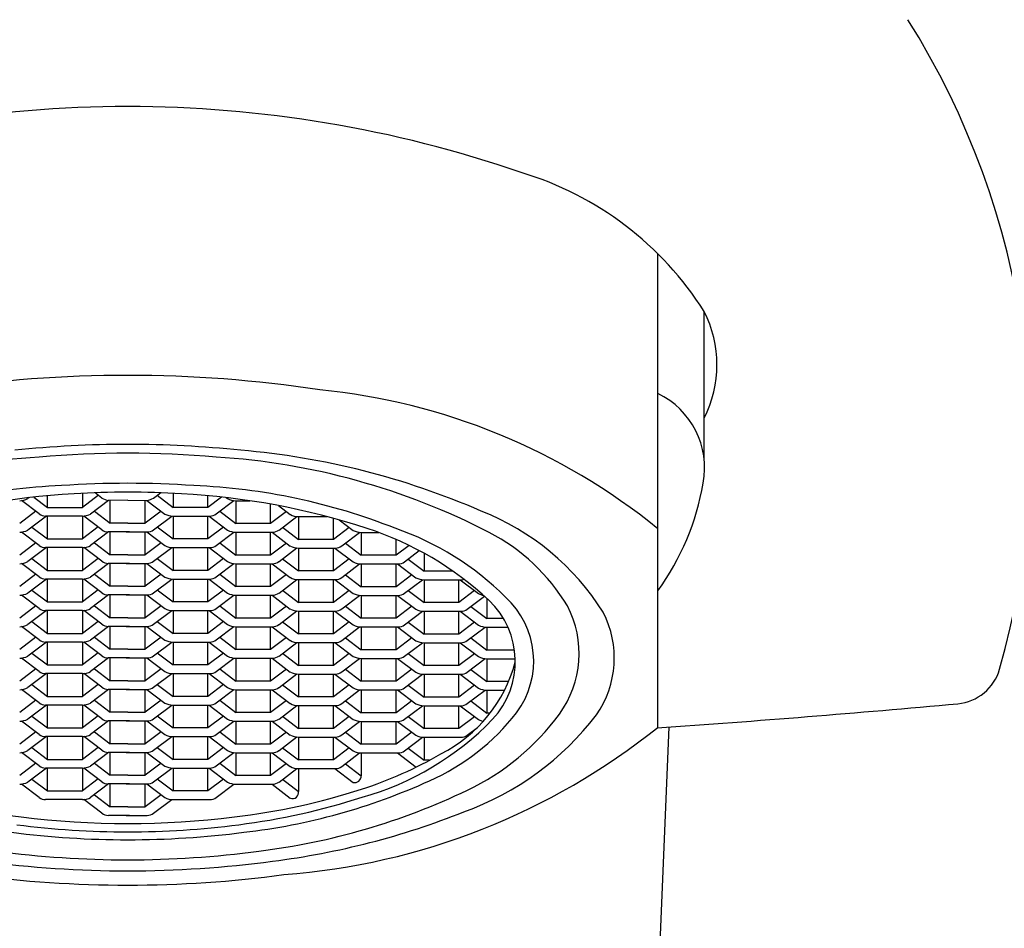
# Model space of a CAD drawing. Extents: x 4129.6 to 4148.4, y 204.7 to 230.9.
# Drawn here: x 4134 to 4134.8, y 213.3 to 214.1 of the extents above; entities that cross this region are included whole.
import ezdxf

# ---------------------------------------------------------------- set-up
doc = ezdxf.new("R2010")
doc.units = 0
doc.header["$LTSCALE"] = 0.64311
doc.layers.get('0').update_dxf_attribs({"color": 255, "linetype": 'CONTINUOUS'})

msp = doc.modelspace()

# ---------------------------------------------------------------- linework, layer by layer
for p, q in [((4134.47736, 213.48386), (4134.47734, 213.87011)), ((4134.5152, 213.70199), (4134.5152, 213.82298)), ((4133.97311, 213.6579), (4133.95874, 213.6688)), ((4133.96504, 213.67125), (4133.96387, 213.67036)), ((4133.96879, 213.67167), (4133.97992, 213.66323)), ((4133.97992, 213.66323), (4133.97992, 213.67279)), ((4134.00833, 213.67462), (4134.00833, 213.66323)), ((4134.02131, 213.67308), (4134.00833, 213.66323)), ((4134.02961, 213.6689), (4134.01502, 213.65782)), ((4134.02425, 213.67085), (4134.01861, 213.67513)), ((4134.04527, 213.6691), (4134.02961, 213.6689)), ((4134.03106, 213.65029), (4134.03106, 213.66892)), ((4134.04527, 213.6691), (4134.06092, 213.6689)), ((4134.05947, 213.65029), (4134.05947, 213.66892)), ((4134.06092, 213.6689), (4134.07551, 213.65782)), ((4134.06628, 213.67085), (4134.07192, 213.67513)), ((4134.06922, 213.67308), (4134.0822, 213.66323)), ((4134.0822, 213.67462), (4134.0822, 213.66323)), ((4134.11062, 213.66323), (4134.11062, 213.67279)), ((4134.12174, 213.67167), (4134.11062, 213.66323)), ((4134.11742, 213.6579), (4134.13179, 213.6688)), ((4134.12549, 213.67125), (4134.12666, 213.67036)), ((4134.13335, 213.6687), (4134.14471, 213.6687)), ((4134.13335, 213.6687), (4134.13335, 213.65009)), ((4133.97029, 213.66004), (4133.95719, 213.65009)), ((4133.97992, 213.66323), (4134.00833, 213.66323)), ((4134.01808, 213.66014), (4134.03106, 213.65029)), ((4134.07245, 213.66014), (4134.05947, 213.65029)), ((4134.11062, 213.66323), (4134.0822, 213.66323)), ((4134.12024, 213.66004), (4134.13335, 213.65009)), ((4134.16176, 213.65009), (4134.16176, 213.66589)), ((4134.16821, 213.6647), (4134.1778, 213.65742)), ((4133.97899, 213.65615), (4133.96387, 213.64467)), ((4134.00833, 213.65615), (4133.97832, 213.65615)), ((4133.97992, 213.63754), (4133.97992, 213.65615)), ((4134.00833, 213.65615), (4134.00833, 213.63754)), ((4134.02425, 213.64496), (4134.00942, 213.6562)), ((4134.06628, 213.64496), (4134.08111, 213.6562)), ((4134.0822, 213.65615), (4134.11221, 213.65615)), ((4134.0822, 213.65615), (4134.0822, 213.63754)), ((4134.11062, 213.63754), (4134.11062, 213.65615)), ((4134.11154, 213.65615), (4134.12666, 213.64467)), ((4134.17461, 213.65984), (4134.16176, 213.65009)), ((4134.16857, 213.64476), (4134.18316, 213.65583)), ((4134.18449, 213.65576), (4134.20762, 213.65576)), ((4134.18449, 213.65576), (4134.18449, 213.63714)), ((4134.2129, 213.63714), (4134.2129, 213.65434)), ((4134.21771, 213.653), (4134.22894, 213.64448)), ((4133.9672, 213.6472), (4133.97992, 213.63754)), ((4134.02117, 213.64729), (4134.00833, 213.63754)), ((4134.04527, 213.65029), (4134.03106, 213.65029)), ((4134.04527, 213.65029), (4134.05947, 213.65029)), ((4134.06936, 213.64729), (4134.0822, 213.63754)), ((4134.12333, 213.6472), (4134.11062, 213.63754)), ((4134.16176, 213.65009), (4134.13335, 213.65009)), ((4134.17151, 213.647), (4134.18449, 213.63714)), ((4134.22575, 213.6469), (4134.2129, 213.63714)), ((4133.97311, 213.63221), (4133.95874, 213.64311)), ((4133.97992, 213.63754), (4134.00833, 213.63754)), ((4134.02961, 213.64321), (4134.01502, 213.63213)), ((4134.04659, 213.64321), (4134.02946, 213.64321)), ((4134.03106, 213.6246), (4134.03106, 213.64321)), ((4134.04394, 213.64321), (4134.06107, 213.64321)), ((4134.05947, 213.6246), (4134.05947, 213.64321)), ((4134.06092, 213.64321), (4134.07551, 213.63213)), ((4134.11062, 213.63754), (4134.0822, 213.63754)), ((4134.11742, 213.63221), (4134.13179, 213.64311)), ((4134.13335, 213.64301), (4134.16335, 213.64301)), ((4134.13335, 213.64301), (4134.13335, 213.6244)), ((4134.16176, 213.6244), (4134.16176, 213.64301)), ((4134.16294, 213.64301), (4134.1778, 213.63173)), ((4134.2129, 213.63714), (4134.18449, 213.63714)), ((4134.21971, 213.63182), (4134.23431, 213.64288)), ((4134.23563, 213.64281), (4134.24987, 213.64281)), ((4134.23563, 213.64281), (4134.23563, 213.6242)), ((4134.26405, 213.6242), (4134.26405, 213.63712)), ((4133.97029, 213.63435), (4133.95719, 213.6244)), ((4133.97899, 213.63046), (4133.96387, 213.61898)), ((4134.00833, 213.63046), (4133.97832, 213.63046)), ((4133.97992, 213.61185), (4133.97992, 213.63046)), ((4134.00833, 213.63046), (4134.00833, 213.61185)), ((4134.02425, 213.61927), (4134.00942, 213.63051)), ((4134.01808, 213.63445), (4134.03106, 213.6246)), ((4134.07245, 213.63445), (4134.05947, 213.6246)), ((4134.06628, 213.61927), (4134.08111, 213.63051)), ((4134.0822, 213.63046), (4134.11221, 213.63046)), ((4134.0822, 213.63046), (4134.0822, 213.61185)), ((4134.11062, 213.61185), (4134.11062, 213.63046)), ((4134.11154, 213.63046), (4134.12666, 213.61898)), ((4134.12024, 213.63435), (4134.13335, 213.6244)), ((4134.17461, 213.63415), (4134.16176, 213.6244)), ((4134.16857, 213.61907), (4134.18316, 213.63014)), ((4134.18449, 213.63007), (4134.2145, 213.63007)), ((4134.18449, 213.63007), (4134.18449, 213.61145)), ((4134.2129, 213.61145), (4134.2129, 213.63007)), ((4134.21409, 213.63007), (4134.22894, 213.61879)), ((4134.22266, 213.63405), (4134.23563, 213.6242)), ((4134.27463, 213.63224), (4134.26405, 213.6242)), ((4134.27085, 213.61887), (4134.28291, 213.62801)), ((4133.9672, 213.62151), (4133.97992, 213.61185)), ((4134.02117, 213.6216), (4134.00833, 213.61185)), ((4134.04527, 213.6246), (4134.03106, 213.6246)), ((4134.04527, 213.6246), (4134.05947, 213.6246)), ((4134.06936, 213.6216), (4134.0822, 213.61185)), ((4134.12333, 213.62151), (4134.11062, 213.61185)), ((4134.16176, 213.6244), (4134.13335, 213.6244)), ((4134.17151, 213.62131), (4134.18449, 213.61145)), ((4134.22575, 213.62121), (4134.2129, 213.61145)), ((4134.26405, 213.6242), (4134.23563, 213.6242)), ((4134.2738, 213.62111), (4134.28678, 213.61126)), ((4134.28678, 213.62591), (4134.28678, 213.61126)), ((4133.97311, 213.60652), (4133.95874, 213.61742)), ((4134.02961, 213.61752), (4134.01502, 213.60644)), ((4134.04659, 213.61752), (4134.02946, 213.61752)), ((4134.03106, 213.59891), (4134.03106, 213.61752)), ((4134.04394, 213.61752), (4134.06107, 213.61752)), ((4134.05947, 213.59891), (4134.05947, 213.61752)), ((4134.06092, 213.61752), (4134.07551, 213.60644)), ((4134.11742, 213.60652), (4134.13179, 213.61742)), ((4134.13335, 213.61732), (4134.16335, 213.61732)), ((4134.13335, 213.61732), (4134.13335, 213.59871)), ((4134.16176, 213.59871), (4134.16176, 213.61732)), ((4134.16294, 213.61732), (4134.1778, 213.60604)), ((4134.21971, 213.60613), (4134.23431, 213.61719)), ((4134.23563, 213.61712), (4134.26564, 213.61712)), ((4134.23563, 213.61712), (4134.23563, 213.59851)), ((4134.26405, 213.59851), (4134.26405, 213.61712)), ((4134.26523, 213.61712), (4134.28009, 213.60584)), ((4133.97029, 213.60866), (4133.95719, 213.59871)), ((4133.97899, 213.60477), (4133.96387, 213.59329)), ((4134.00833, 213.60477), (4133.97832, 213.60477)), ((4133.97992, 213.61185), (4134.00833, 213.61185)), ((4133.97992, 213.58616), (4133.97992, 213.60477)), ((4134.00833, 213.60477), (4134.00833, 213.58616)), ((4134.02425, 213.59358), (4134.00942, 213.60482)), ((4134.01808, 213.60876), (4134.03106, 213.59891)), ((4134.07245, 213.60876), (4134.05947, 213.59891)), ((4134.06628, 213.59358), (4134.08111, 213.60482)), ((4134.11062, 213.61185), (4134.0822, 213.61185)), ((4134.0822, 213.60477), (4134.11221, 213.60477)), ((4134.0822, 213.60477), (4134.0822, 213.58616)), ((4134.11062, 213.58616), (4134.11062, 213.60477)), ((4134.11154, 213.60477), (4134.12666, 213.59329)), ((4134.12024, 213.60866), (4134.13335, 213.59871)), ((4134.17461, 213.60846), (4134.16176, 213.59871)), ((4134.16857, 213.59338), (4134.18316, 213.60445)), ((4134.2129, 213.61145), (4134.18449, 213.61145)), ((4134.18449, 213.60438), (4134.2145, 213.60438)), ((4134.18449, 213.60438), (4134.18449, 213.58576)), ((4134.2129, 213.58576), (4134.2129, 213.60438)), ((4134.21409, 213.60438), (4134.22894, 213.5931)), ((4134.22266, 213.60836), (4134.23563, 213.59851)), ((4134.27689, 213.60827), (4134.26405, 213.59851)), ((4134.27085, 213.59318), (4134.28545, 213.60425)), ((4134.31027, 213.61126), (4134.28678, 213.61126)), ((4134.28678, 213.60418), (4134.31678, 213.60418)), ((4134.28678, 213.60418), (4134.28678, 213.58557)), ((4134.31519, 213.58557), (4134.31519, 213.60418)), ((4134.31637, 213.60418), (4134.33123, 213.5929)), ((4133.9672, 213.59582), (4133.97992, 213.58616)), ((4134.02117, 213.59591), (4134.00833, 213.58616)), ((4134.04527, 213.59891), (4134.03106, 213.59891)), ((4134.04527, 213.59891), (4134.05947, 213.59891)), ((4134.06936, 213.59591), (4134.0822, 213.58616)), ((4134.12333, 213.59582), (4134.11062, 213.58616)), ((4134.16176, 213.59871), (4134.13335, 213.59871)), ((4134.26405, 213.59851), (4134.23563, 213.59851)), ((4133.97311, 213.58083), (4133.95874, 213.59172)), ((4134.02961, 213.59183), (4134.01502, 213.58075)), ((4134.04659, 213.59183), (4134.02946, 213.59183)), ((4134.03106, 213.57322), (4134.03106, 213.59183)), ((4134.04394, 213.59183), (4134.06107, 213.59183)), ((4134.05947, 213.57322), (4134.05947, 213.59183)), ((4134.06092, 213.59183), (4134.07551, 213.58075)), ((4134.11742, 213.58083), (4134.13179, 213.59172)), ((4134.13335, 213.59163), (4134.16335, 213.59163)), ((4134.13335, 213.59163), (4134.13335, 213.57302)), ((4134.16176, 213.57302), (4134.16176, 213.59163)), ((4134.16294, 213.59163), (4134.1778, 213.58035)), ((4134.17151, 213.59562), (4134.18449, 213.58576)), ((4134.22575, 213.59552), (4134.2129, 213.58576)), ((4134.21971, 213.58044), (4134.23431, 213.5915)), ((4134.23563, 213.59143), (4134.26564, 213.59143)), ((4134.23563, 213.59143), (4134.23563, 213.57282)), ((4134.26405, 213.57282), (4134.26405, 213.59143)), ((4134.26523, 213.59143), (4134.28009, 213.58015)), ((4134.2738, 213.59542), (4134.28678, 213.58557)), ((4134.32804, 213.59532), (4134.31519, 213.58557)), ((4134.322, 213.58024), (4134.33597, 213.59083)), ((4134.33792, 213.58906), (4134.33792, 213.57262)), ((4133.97029, 213.58297), (4133.95719, 213.57302)), ((4133.97992, 213.58616), (4134.00833, 213.58616)), ((4134.01808, 213.58307), (4134.03106, 213.57322)), ((4134.07245, 213.58307), (4134.05947, 213.57322)), ((4134.11062, 213.58616), (4134.0822, 213.58616)), ((4134.12024, 213.58297), (4134.13335, 213.57302)), ((4134.17461, 213.58277), (4134.16176, 213.57302)), ((4134.2129, 213.58576), (4134.18449, 213.58576)), ((4134.22266, 213.58267), (4134.23563, 213.57282)), ((4134.27689, 213.58258), (4134.26405, 213.57282)), ((4134.31519, 213.58557), (4134.28678, 213.58557)), ((4134.32494, 213.58247), (4134.33792, 213.57262)), ((4133.97899, 213.57908), (4133.96387, 213.5676)), ((4134.00833, 213.57908), (4133.97832, 213.57908)), ((4133.97992, 213.56047), (4133.97992, 213.57908)), ((4134.00833, 213.57908), (4134.00833, 213.56047)), ((4134.02425, 213.56789), (4134.00942, 213.57913)), ((4134.04527, 213.57322), (4134.03106, 213.57322)), ((4134.04527, 213.57322), (4134.05947, 213.57322)), ((4134.06628, 213.56789), (4134.08111, 213.57913)), ((4134.0822, 213.57908), (4134.11221, 213.57908)), ((4134.0822, 213.57908), (4134.0822, 213.56047)), ((4134.11062, 213.56047), (4134.11062, 213.57908)), ((4134.11154, 213.57908), (4134.12666, 213.5676)), ((4134.16176, 213.57302), (4134.13335, 213.57302)), ((4134.16857, 213.56769), (4134.18316, 213.57876)), ((4134.18449, 213.57869), (4134.2145, 213.57869)), ((4134.18449, 213.57869), (4134.18449, 213.56007)), ((4134.2129, 213.56007), (4134.2129, 213.57869)), ((4134.21409, 213.57869), (4134.22894, 213.56741)), ((4134.26405, 213.57282), (4134.23563, 213.57282)), ((4134.27085, 213.56749), (4134.28545, 213.57856)), ((4134.28678, 213.57849), (4134.31678, 213.57849)), ((4134.28678, 213.57849), (4134.28678, 213.55988)), ((4134.31519, 213.55988), (4134.31519, 213.57849)), ((4134.31637, 213.57849), (4134.33123, 213.56721)), ((4134.35151, 213.57262), (4134.33792, 213.57262)), ((4133.97311, 213.55514), (4133.95874, 213.56603)), ((4133.9672, 213.57013), (4133.97992, 213.56047)), ((4134.02117, 213.57022), (4134.00833, 213.56047)), ((4134.02961, 213.56614), (4134.01502, 213.55506)), ((4134.04659, 213.56614), (4134.02946, 213.56614)), ((4134.03106, 213.54753), (4134.03106, 213.56614)), ((4134.04394, 213.56614), (4134.06107, 213.56614)), ((4134.05947, 213.54753), (4134.05947, 213.56614)), ((4134.06092, 213.56614), (4134.07551, 213.55506)), ((4134.06936, 213.57022), (4134.0822, 213.56047)), ((4134.12333, 213.57013), (4134.11062, 213.56047)), ((4134.11742, 213.55514), (4134.13179, 213.56603)), ((4134.13335, 213.56594), (4134.16335, 213.56594)), ((4134.13335, 213.56594), (4134.13335, 213.54733)), ((4134.16176, 213.54733), (4134.16176, 213.56594)), ((4134.16294, 213.56594), (4134.1778, 213.55466)), ((4134.17151, 213.56993), (4134.18449, 213.56007)), ((4134.22575, 213.56983), (4134.2129, 213.56007)), ((4134.21971, 213.55475), (4134.23431, 213.56581)), ((4134.23563, 213.56574), (4134.26564, 213.56574)), ((4134.23563, 213.56574), (4134.23563, 213.54713)), ((4134.26405, 213.54713), (4134.26405, 213.56574)), ((4134.26523, 213.56574), (4134.28009, 213.55446)), ((4134.27393, 213.56963), (4134.28678, 213.55988)), ((4134.32804, 213.56963), (4134.31519, 213.55988)), ((4134.322, 213.55455), (4134.33659, 213.56561)), ((4134.33792, 213.56554), (4134.35519, 213.56554)), ((4134.33792, 213.56554), (4134.33792, 213.54693)), ((4133.97029, 213.55728), (4133.95719, 213.54733)), ((4133.97992, 213.56047), (4134.00833, 213.56047)), ((4134.01808, 213.55738), (4134.03106, 213.54753)), ((4134.07245, 213.55738), (4134.05947, 213.54753)), ((4134.11062, 213.56047), (4134.0822, 213.56047)), ((4134.12024, 213.55728), (4134.13335, 213.54733)), ((4134.17461, 213.55708), (4134.16176, 213.54733)), ((4134.2129, 213.56007), (4134.18449, 213.56007)), ((4134.22266, 213.55698), (4134.23563, 213.54713)), ((4134.27689, 213.55689), (4134.26405, 213.54713)), ((4134.31519, 213.55988), (4134.28678, 213.55988)), ((4134.32494, 213.55678), (4134.33792, 213.54693)), ((4133.97899, 213.55339), (4133.96387, 213.54191)), ((4134.00833, 213.55339), (4133.97832, 213.55339)), ((4133.97992, 213.53478), (4133.97992, 213.55339)), ((4134.00833, 213.55339), (4134.00833, 213.53478)), ((4134.02425, 213.5422), (4134.00942, 213.55344)), ((4134.06628, 213.5422), (4134.08111, 213.55344)), ((4134.0822, 213.55339), (4134.11221, 213.55339)), ((4134.0822, 213.55339), (4134.0822, 213.53478)), ((4134.11062, 213.53478), (4134.11062, 213.55339)), ((4134.11154, 213.55339), (4134.12666, 213.54191)), ((4134.16857, 213.542), (4134.18316, 213.55307)), ((4134.18449, 213.553), (4134.2145, 213.553)), ((4134.18449, 213.553), (4134.18449, 213.53438)), ((4134.2129, 213.53438), (4134.2129, 213.553)), ((4134.21409, 213.553), (4134.22894, 213.54172)), ((4134.27085, 213.5418), (4134.28545, 213.55287)), ((4134.28678, 213.5528), (4134.31678, 213.5528)), ((4134.28678, 213.5528), (4134.28678, 213.53419)), ((4134.31519, 213.53419), (4134.31519, 213.5528)), ((4134.31637, 213.5528), (4134.33123, 213.54152)), ((4133.97311, 213.52945), (4133.95874, 213.54034)), ((4133.9672, 213.54444), (4133.97992, 213.53478)), ((4134.02117, 213.54453), (4134.00833, 213.53478)), ((4134.02961, 213.54045), (4134.01502, 213.52937)), ((4134.04659, 213.54045), (4134.02946, 213.54045)), ((4134.04527, 213.54753), (4134.03106, 213.54753)), ((4134.03106, 213.52184), (4134.03106, 213.54045)), ((4134.04394, 213.54045), (4134.06107, 213.54045)), ((4134.04527, 213.54753), (4134.05947, 213.54753)), ((4134.05947, 213.52184), (4134.05947, 213.54045)), ((4134.06092, 213.54045), (4134.07551, 213.52937)), ((4134.06936, 213.54453), (4134.0822, 213.53478)), ((4134.12333, 213.54444), (4134.11062, 213.53478)), ((4134.11742, 213.52945), (4134.13179, 213.54034)), ((4134.16176, 213.54733), (4134.13335, 213.54733)), ((4134.13335, 213.54025), (4134.16335, 213.54025)), ((4134.13335, 213.54025), (4134.13335, 213.52164)), ((4134.16176, 213.52164), (4134.16176, 213.54025)), ((4134.16294, 213.54025), (4134.1778, 213.52897)), ((4134.17151, 213.54424), (4134.18449, 213.53438)), ((4134.22575, 213.54414), (4134.2129, 213.53438)), ((4134.21971, 213.52906), (4134.23431, 213.54012)), ((4134.26405, 213.54713), (4134.23563, 213.54713)), ((4134.23563, 213.54005), (4134.26564, 213.54005)), ((4134.23563, 213.54005), (4134.23563, 213.52144)), ((4134.26405, 213.52144), (4134.26405, 213.54005)), ((4134.26523, 213.54005), (4134.28009, 213.52877)), ((4134.2738, 213.54404), (4134.28678, 213.53419)), ((4134.32804, 213.54394), (4134.31519, 213.53419)), ((4134.322, 213.52886), (4134.33659, 213.53992)), ((4134.36053, 213.54693), (4134.33792, 213.54693)), ((4134.33792, 213.53985), (4134.36114, 213.53985)), ((4134.33792, 213.53985), (4134.33792, 213.52124)), ((4133.97992, 213.53478), (4134.00833, 213.53478)), ((4134.01808, 213.53169), (4134.03106, 213.52184)), ((4134.07245, 213.53169), (4134.05947, 213.52184)), ((4134.11062, 213.53478), (4134.0822, 213.53478)), ((4134.2129, 213.53438), (4134.18449, 213.53438)), ((4134.31519, 213.53419), (4134.28678, 213.53419)), ((4133.97029, 213.53159), (4133.95719, 213.52164)), ((4133.97899, 213.5277), (4133.96387, 213.51622)), ((4134.00833, 213.5277), (4133.97832, 213.5277)), ((4133.97992, 213.50909), (4133.97992, 213.5277)), ((4134.00833, 213.5277), (4134.00833, 213.50909)), ((4134.02425, 213.51651), (4134.00942, 213.52775)), ((4134.06628, 213.51651), (4134.08111, 213.52775)), ((4134.0822, 213.5277), (4134.11221, 213.5277)), ((4134.0822, 213.5277), (4134.0822, 213.50909)), ((4134.11062, 213.50909), (4134.11062, 213.5277)), ((4134.11154, 213.5277), (4134.12666, 213.51622)), ((4134.12024, 213.53159), (4134.13335, 213.52164)), ((4134.17461, 213.53139), (4134.16176, 213.52164)), ((4134.16857, 213.51631), (4134.18316, 213.52738)), ((4134.18449, 213.52731), (4134.2145, 213.52731)), ((4134.18449, 213.52731), (4134.18449, 213.50869)), ((4134.2129, 213.50869), (4134.2129, 213.52731)), ((4134.21409, 213.52731), (4134.22894, 213.51603)), ((4134.22266, 213.53129), (4134.23563, 213.52144)), ((4134.27689, 213.5312), (4134.26405, 213.52144)), ((4134.27085, 213.51611), (4134.28545, 213.52718)), ((4134.28678, 213.52711), (4134.31678, 213.52711)), ((4134.28678, 213.52711), (4134.28678, 213.5085)), ((4134.31519, 213.5085), (4134.31519, 213.52711)), ((4134.31637, 213.52711), (4134.33123, 213.51583)), ((4134.32494, 213.53109), (4134.33792, 213.52124)), ((4133.9672, 213.51875), (4133.97992, 213.50909)), ((4134.02117, 213.51884), (4134.00833, 213.50909)), ((4134.04527, 213.52184), (4134.03106, 213.52184)), ((4134.04527, 213.52184), (4134.05947, 213.52184)), ((4134.06936, 213.51884), (4134.0822, 213.50909)), ((4134.12333, 213.51875), (4134.11062, 213.50909)), ((4134.16176, 213.52164), (4134.13335, 213.52164)), ((4134.17151, 213.51855), (4134.18449, 213.50869)), ((4134.22575, 213.51845), (4134.2129, 213.50869)), ((4134.26405, 213.52144), (4134.23563, 213.52144)), ((4134.2738, 213.51835), (4134.28678, 213.5085)), ((4134.32804, 213.51825), (4134.31519, 213.5085)), ((4134.35573, 213.52124), (4134.33792, 213.52124)), ((4133.97311, 213.50376), (4133.95874, 213.51465)), ((4133.97992, 213.50909), (4134.00833, 213.50909)), ((4134.02961, 213.51476), (4134.01502, 213.50368)), ((4134.04659, 213.51476), (4134.02946, 213.51476)), ((4134.03106, 213.49615), (4134.03106, 213.51476)), ((4134.04394, 213.51476), (4134.06107, 213.51476)), ((4134.05947, 213.49615), (4134.05947, 213.51476)), ((4134.06092, 213.51476), (4134.07551, 213.50368)), ((4134.11062, 213.50909), (4134.0822, 213.50909)), ((4134.11742, 213.50376), (4134.13179, 213.51465)), ((4134.13335, 213.51456), (4134.16335, 213.51456)), ((4134.13335, 213.51456), (4134.13335, 213.49595)), ((4134.16176, 213.49595), (4134.16176, 213.51456)), ((4134.16294, 213.51456), (4134.1778, 213.50328)), ((4134.2129, 213.50869), (4134.18449, 213.50869)), ((4134.21971, 213.50337), (4134.23431, 213.51443)), ((4134.23563, 213.51436), (4134.26564, 213.51436)), ((4134.23563, 213.51436), (4134.23563, 213.49575)), ((4134.26405, 213.49575), (4134.26405, 213.51436)), ((4134.26523, 213.51436), (4134.28009, 213.50308)), ((4134.31519, 213.5085), (4134.28678, 213.5085)), ((4134.322, 213.50317), (4134.33659, 213.51423)), ((4134.33792, 213.51416), (4134.35244, 213.51416)), ((4134.33792, 213.51416), (4134.33792, 213.49555)), ((4133.97029, 213.5059), (4133.95719, 213.49595)), ((4133.97899, 213.50201), (4133.96387, 213.49053)), ((4134.00833, 213.50201), (4133.97832, 213.50201)), ((4133.97992, 213.4834), (4133.97992, 213.50201)), ((4134.00833, 213.50201), (4134.00833, 213.4834)), ((4134.02425, 213.49082), (4134.00942, 213.50206)), ((4134.01808, 213.506), (4134.03106, 213.49615)), ((4134.07245, 213.506), (4134.05947, 213.49615)), ((4134.06628, 213.49082), (4134.08111, 213.50206)), ((4134.0822, 213.50201), (4134.11221, 213.50201)), ((4134.0822, 213.50201), (4134.0822, 213.4834)), ((4134.11062, 213.4834), (4134.11062, 213.50201)), ((4134.11154, 213.50201), (4134.12666, 213.49053)), ((4134.12024, 213.5059), (4134.13335, 213.49595)), ((4134.17461, 213.5057), (4134.16176, 213.49595)), ((4134.16857, 213.49062), (4134.18316, 213.50169)), ((4134.18449, 213.50162), (4134.2145, 213.50162)), ((4134.18449, 213.50162), (4134.18449, 213.483)), ((4134.2129, 213.483), (4134.2129, 213.50162)), ((4134.21409, 213.50162), (4134.22894, 213.49034)), ((4134.22266, 213.5056), (4134.23563, 213.49575)), ((4134.27689, 213.50551), (4134.26405, 213.49575)), ((4134.27085, 213.49042), (4134.28545, 213.50149)), ((4134.28678, 213.50142), (4134.31678, 213.50142)), ((4134.28678, 213.50142), (4134.28678, 213.48281)), ((4134.31519, 213.48281), (4134.31519, 213.50142)), ((4134.31637, 213.50142), (4134.33123, 213.49014)), ((4134.32494, 213.5054), (4134.33792, 213.49555)), ((4133.9672, 213.49306), (4133.97992, 213.4834)), ((4134.02117, 213.49315), (4134.00833, 213.4834)), ((4134.04527, 213.49615), (4134.03106, 213.49615)), ((4134.04527, 213.49615), (4134.05947, 213.49615)), ((4134.06936, 213.49315), (4134.0822, 213.4834)), ((4134.12333, 213.49306), (4134.11062, 213.4834)), ((4134.16176, 213.49595), (4134.13335, 213.49595)), ((4134.17151, 213.49286), (4134.18449, 213.483)), ((4134.22575, 213.49276), (4134.2129, 213.483)), ((4134.26405, 213.49575), (4134.23563, 213.49575)), ((4134.2738, 213.49266), (4134.28678, 213.48281)), ((4134.32804, 213.49256), (4134.31519, 213.48281)), ((4134.3407, 213.49555), (4134.33792, 213.49555)), ((4133.97311, 213.47807), (4133.95874, 213.48896)), ((4134.02961, 213.48907), (4134.01502, 213.47799)), ((4134.04659, 213.48907), (4134.02946, 213.48907)), ((4134.03106, 213.47046), (4134.03106, 213.48907)), ((4134.04394, 213.48907), (4134.06107, 213.48907)), ((4134.05947, 213.47046), (4134.05947, 213.48907)), ((4134.06092, 213.48907), (4134.07551, 213.47799)), ((4134.11742, 213.47807), (4134.13179, 213.48896)), ((4134.13335, 213.48887), (4134.16335, 213.48887)), ((4134.13335, 213.48887), (4134.13335, 213.47026)), ((4134.16176, 213.47026), (4134.16176, 213.48887)), ((4134.16294, 213.48887), (4134.1778, 213.47759)), ((4134.21971, 213.47768), (4134.23431, 213.48874)), ((4134.23563, 213.48867), (4134.26564, 213.48867)), ((4134.23563, 213.48867), (4134.23563, 213.47006)), ((4134.26405, 213.47006), (4134.26405, 213.48867)), ((4134.26523, 213.48867), (4134.28009, 213.47739)), ((4134.322, 213.47748), (4134.33036, 213.48382)), ((4134.47177, 213.13013), (4134.48652, 213.48408)), ((4133.97029, 213.48021), (4133.95719, 213.47026)), ((4133.97899, 213.47632), (4133.96387, 213.46484)), ((4134.00833, 213.47632), (4133.97832, 213.47632)), ((4133.97992, 213.4834), (4134.00833, 213.4834)), ((4133.97992, 213.45771), (4133.97992, 213.47632)), ((4134.00833, 213.47632), (4134.00833, 213.45771)), ((4134.02425, 213.46513), (4134.00942, 213.47637)), ((4134.01808, 213.48031), (4134.03106, 213.47046)), ((4134.07245, 213.48031), (4134.05947, 213.47046)), ((4134.06628, 213.46513), (4134.08111, 213.47637)), ((4134.11062, 213.4834), (4134.0822, 213.4834)), ((4134.0822, 213.47632), (4134.11221, 213.47632)), ((4134.0822, 213.47632), (4134.0822, 213.45771)), ((4134.11062, 213.45771), (4134.11062, 213.47632)), ((4134.11154, 213.47632), (4134.12666, 213.46484)), ((4134.12024, 213.48021), (4134.13335, 213.47026)), ((4134.17461, 213.48001), (4134.16176, 213.47026)), ((4134.16857, 213.46493), (4134.18316, 213.476)), ((4134.2129, 213.483), (4134.18449, 213.483)), ((4134.18449, 213.47592), (4134.2145, 213.47592)), ((4134.18449, 213.47592), (4134.18449, 213.45731)), ((4134.2129, 213.45731), (4134.2129, 213.47592)), ((4134.21409, 213.47592), (4134.22894, 213.46465)), ((4134.22266, 213.47991), (4134.23563, 213.47006)), ((4134.27689, 213.47982), (4134.26405, 213.47006)), ((4134.27085, 213.46473), (4134.28545, 213.4758)), ((4134.31519, 213.48281), (4134.28678, 213.48281)), ((4134.28678, 213.47573), (4134.31678, 213.47573)), ((4134.28678, 213.47573), (4134.28678, 213.45712)), ((4134.02117, 213.46746), (4134.00833, 213.45771)), ((4134.04527, 213.47046), (4134.03106, 213.47046)), ((4134.04527, 213.47046), (4134.05947, 213.47046)), ((4134.06936, 213.46746), (4134.0822, 213.45771)), ((4134.16176, 213.47026), (4134.13335, 213.47026)), ((4134.26405, 213.47006), (4134.23563, 213.47006)), ((4133.97311, 213.45238), (4133.95874, 213.46327)), ((4133.9672, 213.46737), (4133.97992, 213.45771)), ((4134.02961, 213.46338), (4134.01502, 213.4523)), ((4134.04659, 213.46338), (4134.02946, 213.46338)), ((4134.03106, 213.44477), (4134.03106, 213.46338)), ((4134.04394, 213.46338), (4134.06107, 213.46338)), ((4134.05947, 213.44477), (4134.05947, 213.46338)), ((4134.06092, 213.46338), (4134.07551, 213.4523)), ((4134.12333, 213.46737), (4134.11062, 213.45771)), ((4134.11742, 213.45238), (4134.13179, 213.46327)), ((4134.13335, 213.46318), (4134.16335, 213.46318)), ((4134.13335, 213.46318), (4134.13335, 213.44457)), ((4134.16176, 213.44457), (4134.16176, 213.46318)), ((4134.16294, 213.46318), (4134.1778, 213.4519)), ((4134.17151, 213.46717), (4134.18449, 213.45731)), ((4134.22575, 213.46707), (4134.2129, 213.45731)), ((4134.21971, 213.45199), (4134.23431, 213.46305)), ((4134.23563, 213.46298), (4134.26564, 213.46298)), ((4134.23563, 213.46298), (4134.23563, 213.44437)), ((4134.26523, 213.46298), (4134.2804, 213.45147)), ((4134.2738, 213.46697), (4134.28678, 213.45712)), ((4133.97029, 213.45452), (4133.95719, 213.44457)), ((4133.97992, 213.45771), (4134.00833, 213.45771)), ((4134.01808, 213.45462), (4134.03106, 213.44477)), ((4134.07245, 213.45462), (4134.05947, 213.44477)), ((4134.11062, 213.45771), (4134.0822, 213.45771)), ((4134.12024, 213.45452), (4134.13335, 213.44457)), ((4134.17461, 213.45432), (4134.16176, 213.44457)), ((4134.2129, 213.45731), (4134.18449, 213.45731)), ((4134.22266, 213.45422), (4134.23563, 213.44437)), ((4134.29133, 213.45712), (4134.28678, 213.45712)), ((4133.97899, 213.45063), (4133.96387, 213.43915)), ((4134.00833, 213.45063), (4133.97832, 213.45063)), ((4133.97992, 213.43202), (4133.97992, 213.45063)), ((4134.00833, 213.45063), (4134.00833, 213.43202)), ((4134.02425, 213.43944), (4134.00942, 213.45068)), ((4134.04527, 213.44477), (4134.03106, 213.44477)), ((4134.04527, 213.44477), (4134.05947, 213.44477)), ((4134.06628, 213.43944), (4134.08111, 213.45068)), ((4134.0822, 213.45063), (4134.11221, 213.45063)), ((4134.0822, 213.45063), (4134.0822, 213.43202)), ((4134.11062, 213.43202), (4134.11062, 213.45063)), ((4134.11154, 213.45063), (4134.12666, 213.43915)), ((4134.16176, 213.44457), (4134.13335, 213.44457)), ((4134.16857, 213.43924), (4134.18316, 213.45031)), ((4134.18449, 213.45023), (4134.2145, 213.45023)), ((4134.18449, 213.45023), (4134.18449, 213.43162)), ((4134.21409, 213.45023), (4134.22894, 213.43896)), ((4133.97311, 213.42669), (4133.95874, 213.43758)), ((4133.9672, 213.44168), (4133.97992, 213.43202)), ((4134.02117, 213.44177), (4134.00833, 213.43202)), ((4134.02961, 213.43769), (4134.01502, 213.42661)), ((4134.04659, 213.43769), (4134.02946, 213.43769)), ((4134.03106, 213.41908), (4134.03106, 213.43769)), ((4134.04394, 213.43769), (4134.06107, 213.43769)), ((4134.05947, 213.41908), (4134.05947, 213.43769)), ((4134.06092, 213.43769), (4134.07551, 213.42661)), ((4134.06936, 213.44177), (4134.0822, 213.43202)), ((4134.12333, 213.44168), (4134.11062, 213.43202)), ((4134.11742, 213.42669), (4134.13179, 213.43758)), ((4134.13335, 213.43749), (4134.16335, 213.43749)), ((4134.16294, 213.43749), (4134.1778, 213.42621)), ((4134.17151, 213.44148), (4134.18449, 213.43162)), ((4133.97992, 213.43202), (4134.00833, 213.43202)), ((4134.01808, 213.42893), (4134.03106, 213.41908)), ((4134.07245, 213.42893), (4134.05947, 213.41908)), ((4134.11062, 213.43202), (4134.0822, 213.43202)), ((4134.00833, 213.42494), (4133.97832, 213.42494)), ((4134.02425, 213.41375), (4134.00942, 213.42499)), ((4134.06628, 213.41375), (4134.08111, 213.42499)), ((4134.0822, 213.42494), (4134.11221, 213.42494)), ((4134.04659, 213.412), (4134.02946, 213.412)), ((4134.04527, 213.41908), (4134.03106, 213.41908)), ((4134.04394, 213.412), (4134.06107, 213.412)), ((4134.04527, 213.41908), (4134.05947, 213.41908))]:
    msp.add_line(p, q)
for centre, radius, start, end in [((4134.12687, 213.7126), 0.6547, 343.9228, 32.14746), ((4134.04527, 213.0076), 0.98252, 70.94478, 109.05522), ((4134.28892, 213.67989), 0.26774, 32.33485, 73.2605), ((4134.4292, 213.77951), 0.09637, 333.18493, 26.88934), ((4134.04527, 212.72378), 1.04712, 81.40373, 98.59627), ((4134.15148, 213.24496), 0.51664, 50.89436, 84.41306), ((4134.44791, 213.69523), 0.06763, 349.55285, 64.1957), ((4134.04527, 212.81974), 0.89485, 84.08958, 95.91042), ((4134.08495, 213.09076), 0.62129, 66.44302, 85.15656), ((4134.00785, 213.14543), 0.55991, 93.56024, 117.34598), ((4134.04527, 212.87432), 0.83307, 85.02929, 94.97071), ((4134.08268, 213.14543), 0.55991, 62.65402, 86.43976), ((4134.01203, 213.17964), 0.5018, 92.35836, 111.61029), ((4134.04527, 212.90164), 0.78124, 86.04509, 93.95491), ((4134.0785, 213.17964), 0.5018, 68.38971, 87.64164), ((4134.30558, 213.7195), 0.21202, 324.11659, 350.0774), ((4134.03302, 213.08553), 0.58965, 93.05948, 108.05965), ((4133.95706, 213.68348), 0.01478, 270.49386, 297.45504), ((4134.04527, 212.95758), 0.7181, 86.50998, 93.49002), ((4134.03216, 213.68424), 0.01556, 239.44311, 260.58352), ((4134.05837, 213.68424), 0.01556, 279.41648, 300.55689), ((4134.05751, 213.08553), 0.58965, 71.94035, 86.94052), ((4134.13347, 213.68348), 0.01478, 242.54496, 269.50614), ((4134.25758, 213.46769), 0.20693, 32.10622, 68.54635), ((4133.97832, 213.66478), 0.00863, 232.83279, 270), ((4134.0082, 213.67093), 0.01478, 270.49386, 297.45504), ((4134.08233, 213.67093), 0.01478, 242.54496, 269.50614), ((4134.11221, 213.66478), 0.00863, 270, 307.16721), ((4134.18462, 213.67054), 0.01478, 242.54496, 269.50614), ((4133.95706, 213.65779), 0.01478, 270.49386, 297.45504), ((4134.02946, 213.65184), 0.00863, 232.83279, 270), ((4134.06107, 213.65184), 0.00863, 270, 307.16721), ((4134.13347, 213.65779), 0.01478, 242.54496, 269.50614), ((4134.16335, 213.65164), 0.00863, 270, 307.16721), ((4134.23576, 213.65759), 0.01478, 242.54496, 269.50614), ((4134.15773, 213.39288), 0.26638, 46.92441, 71.94035), ((4134.18613, 213.4225), 0.23661, 45.11285, 70.96201), ((4134.26635, 213.50059), 0.16006, 30.94312, 62.65402), ((4133.97832, 213.63909), 0.00863, 232.83279, 270), ((4134.0082, 213.64524), 0.01478, 270.49386, 297.45504), ((4134.08233, 213.64524), 0.01478, 242.54496, 269.50614), ((4134.11221, 213.63909), 0.00863, 270, 307.16721), ((4134.18462, 213.64485), 0.01478, 242.54496, 269.50614), ((4134.2145, 213.63869), 0.00863, 270, 307.16721), ((4133.95706, 213.6321), 0.01478, 270.49386, 297.45504), ((4134.02946, 213.62615), 0.00863, 232.83279, 270), ((4134.06107, 213.62615), 0.00863, 270, 307.16721), ((4134.13347, 213.6321), 0.01478, 242.54496, 269.50614), ((4134.16335, 213.62595), 0.00863, 270, 307.16721), ((4134.23576, 213.6319), 0.01478, 242.54496, 269.50614), ((4134.26564, 213.62575), 0.00863, 270, 307.16721), ((4133.97832, 213.6134), 0.00863, 232.83279, 270), ((4134.0082, 213.61955), 0.01478, 270.49386, 297.45504), ((4134.08233, 213.61955), 0.01478, 242.54496, 269.50614), ((4134.11221, 213.6134), 0.00863, 270, 307.16721), ((4134.18462, 213.61916), 0.01478, 242.54496, 269.50614), ((4134.2145, 213.613), 0.00863, 270, 307.16721), ((4134.2869, 213.61896), 0.01478, 242.54496, 269.50614), ((4134.31678, 213.61281), 0.00863, 270, 287.64508), ((4133.95706, 213.60641), 0.01478, 270.49386, 297.45504), ((4134.02946, 213.60046), 0.00863, 232.83279, 270), ((4134.06107, 213.60046), 0.00863, 270, 307.16721), ((4134.13347, 213.60641), 0.01478, 242.54496, 269.50614), ((4134.16335, 213.60026), 0.00863, 270, 307.16721), ((4134.23576, 213.60621), 0.01478, 242.54496, 269.50614), ((4134.26564, 213.60006), 0.00863, 270, 307.16721), ((4134.33805, 213.60602), 0.01478, 242.54496, 258.98672), ((4134.30558, 213.53794), 0.0706, 323.25222, 47.68514), ((4133.97832, 213.58771), 0.00863, 232.83279, 270), ((4134.0082, 213.59386), 0.01478, 270.49386, 297.45504), ((4134.08233, 213.59386), 0.01478, 242.54496, 269.50614), ((4134.11221, 213.58771), 0.00863, 270, 307.16721), ((4134.18462, 213.59347), 0.01478, 242.54496, 269.50614), ((4134.2145, 213.58731), 0.00863, 270, 307.16721), ((4134.2869, 213.59327), 0.01478, 242.54496, 269.50614), ((4134.31678, 213.58712), 0.00863, 270, 307.16721), ((4134.2923, 213.53742), 0.06889, 316.98356, 46.5752), ((4134.32966, 213.54406), 0.08355, 323.80957, 27.69722), ((4134.36055, 213.54042), 0.08134, 325.21378, 27.25071), ((4133.95706, 213.58072), 0.01478, 270.49386, 297.45504), ((4134.02946, 213.57477), 0.00863, 232.83279, 270), ((4134.06107, 213.57477), 0.00863, 270, 307.16721), ((4134.13347, 213.58072), 0.01478, 242.54496, 269.50614), ((4134.16335, 213.57457), 0.00863, 270, 307.16721), ((4134.23576, 213.58052), 0.01478, 242.54496, 269.50614), ((4134.26564, 213.57437), 0.00863, 270, 307.16721), ((4134.33805, 213.58033), 0.01478, 242.54496, 269.50614), ((4133.97832, 213.56202), 0.00863, 232.83279, 270), ((4134.0082, 213.56817), 0.01478, 270.49386, 297.45504), ((4134.08233, 213.56817), 0.01478, 242.54496, 269.50614), ((4134.11221, 213.56202), 0.00863, 270, 307.16721), ((4134.18462, 213.56778), 0.01478, 242.54496, 269.50614), ((4134.2145, 213.56162), 0.00863, 270, 307.16721), ((4134.2869, 213.56758), 0.01478, 242.54496, 269.50614), ((4134.31678, 213.56143), 0.00863, 270, 307.16721), ((4133.95706, 213.55503), 0.01478, 270.49386, 297.45504), ((4134.02946, 213.54908), 0.00863, 232.83279, 270), ((4134.06107, 213.54908), 0.00863, 270, 307.16721), ((4134.13347, 213.55503), 0.01478, 242.54496, 269.50614), ((4134.16335, 213.54888), 0.00863, 270, 307.16721), ((4134.23576, 213.55483), 0.01478, 242.54496, 269.50614), ((4134.26564, 213.54868), 0.00863, 270, 307.16721), ((4134.33805, 213.55464), 0.01478, 242.54496, 269.50614), ((4134.24739, 213.56739), 0.11776, 296.86731, 345.08696), ((4133.97832, 213.53633), 0.00863, 232.83279, 270), ((4134.0082, 213.54248), 0.01478, 270.49386, 297.45504), ((4134.08233, 213.54248), 0.01478, 242.54496, 269.50614), ((4134.11221, 213.53633), 0.00863, 270, 307.16721), ((4134.18462, 213.54209), 0.01478, 242.54496, 269.50614), ((4134.2145, 213.53593), 0.00863, 270, 307.16721), ((4134.2869, 213.54189), 0.01478, 242.54496, 269.50614), ((4134.31678, 213.53574), 0.00863, 270, 307.16721), ((4134.71837, 213.54213), 0.03913, 275.24405, 343.9228), ((4133.95706, 213.52934), 0.01478, 270.49386, 297.45504), ((4134.02946, 213.52339), 0.00863, 232.83279, 270), ((4134.06107, 213.52339), 0.00863, 270, 307.16721), ((4134.13347, 213.52934), 0.01478, 242.54496, 269.50614), ((4134.16335, 213.52319), 0.00863, 270, 307.16721), ((4134.23576, 213.52914), 0.01478, 242.54496, 269.50614), ((4134.26564, 213.52299), 0.00863, 270, 307.16721), ((4134.33805, 213.52895), 0.01478, 242.54496, 269.50614), ((4133.97832, 213.51064), 0.00863, 232.83279, 270), ((4134.0082, 213.51679), 0.01478, 270.49386, 297.45504), ((4134.08233, 213.51679), 0.01478, 242.54496, 269.50614), ((4134.11221, 213.51064), 0.00863, 270, 307.16721), ((4134.18462, 213.5164), 0.01478, 242.54496, 269.50614), ((4134.2145, 213.51024), 0.00863, 270, 307.16721), ((4134.2869, 213.5162), 0.01478, 242.54496, 269.50614), ((4134.31678, 213.51005), 0.00863, 270, 307.16721), ((4133.70785, 224.55206), 11.09534, 273.973912, 275.244047), ((4134.2175, 213.60768), 0.18293, 293.76005, 322.25617), ((4134.23873, 213.63856), 0.23764, 289.82864, 322.53595), ((4134.2369, 213.61168), 0.19834, 295.43729, 323.86661), ((4133.95706, 213.50365), 0.01478, 270.49386, 297.45504), ((4134.02946, 213.4977), 0.00863, 232.83279, 270), ((4134.06107, 213.4977), 0.00863, 270, 307.16721), ((4134.13347, 213.50365), 0.01478, 242.54496, 269.50614), ((4134.16335, 213.4975), 0.00863, 270, 307.16721), ((4134.13124, 213.91551), 0.55328, 274.28804, 308.72477), ((4134.23576, 213.50345), 0.01478, 242.54496, 269.50614), ((4134.17147, 213.65611), 0.23824, 285.78473, 315.93703), ((4134.26564, 213.4973), 0.00863, 270, 307.16721), ((4134.33805, 213.50326), 0.01478, 242.54496, 258.38579), ((4133.97832, 213.48495), 0.00863, 232.83279, 270), ((4134.0082, 213.4911), 0.01478, 270.49386, 297.45504), ((4134.08233, 213.4911), 0.01478, 242.54496, 269.50614), ((4134.11221, 213.48495), 0.00863, 270, 307.16721), ((4134.18462, 213.49071), 0.01478, 242.54496, 269.50614), ((4134.2145, 213.48455), 0.00863, 270, 307.16721), ((4134.2869, 213.49051), 0.01478, 242.54496, 269.50614), ((4134.31678, 213.48436), 0.00863, 270, 307.16721), ((4133.95706, 213.47796), 0.01478, 270.49386, 297.45504), ((4134.02946, 213.47201), 0.00863, 232.83279, 270), ((4134.06107, 213.47201), 0.00863, 270, 307.16721), ((4134.13347, 213.47796), 0.01478, 242.54496, 269.50614), ((4134.16335, 213.47181), 0.00863, 270, 307.16721), ((4134.23576, 213.47776), 0.01478, 242.54496, 269.50614), ((4134.13625, 213.74365), 0.32581, 287.80558, 300.29641), ((4134.26564, 213.47161), 0.00863, 270, 307.16721), ((4133.97832, 213.45926), 0.00863, 232.83279, 270), ((4134.0082, 213.46541), 0.01478, 270.49386, 297.45504), ((4134.08233, 213.46541), 0.01478, 242.54496, 269.50614), ((4134.11221, 213.45926), 0.00863, 270, 307.16721), ((4134.18462, 213.46502), 0.01478, 242.54496, 269.50614), ((4134.2145, 213.45886), 0.00863, 270, 307.16721), ((4134.2869, 213.46482), 0.01478, 242.54496, 244.24295), ((4134.23018, 213.44427), 0.00546, 256.92936, 1.04718), ((4133.95706, 213.45227), 0.01478, 270.49386, 297.45504), ((4134.02946, 213.44632), 0.00863, 232.83279, 270), ((4134.06107, 213.44632), 0.00863, 270, 307.16721), ((4134.13347, 213.45227), 0.01478, 242.54496, 269.50614), ((4134.08231, 213.89937), 0.5044, 276.55532, 294.46457), ((4134.16335, 213.44612), 0.00863, 270, 307.16721), ((4134.02375, 213.95768), 0.55083, 252.12237, 263.17168), ((4134.06678, 213.95768), 0.55083, 276.82832, 287.87763), ((4134.08524, 213.92777), 0.54893, 277.0062, 295.5616), ((4134.17973, 213.43061), 0.0048, 246.35495, 12.90326), ((4133.97832, 213.43357), 0.00863, 232.83279, 270), ((4134.0082, 213.43972), 0.01478, 270.49386, 297.45504), ((4134.08233, 213.43972), 0.01478, 242.54496, 269.50614), ((4134.11221, 213.43357), 0.00863, 270, 307.16721), ((4134.0677, 213.94715), 0.54693, 277.14294, 287.95215), ((4134.02946, 213.42063), 0.00863, 232.83279, 270), ((4134.06107, 213.42063), 0.00863, 270, 307.16721), ((4134.08424, 214.00298), 0.63323, 277.18046, 291.794), ((4134.04527, 214.10726), 0.70859, 262.66671, 277.33329), ((4134.04527, 214.1149), 0.7095, 262.95625, 277.04375), ((4134.04527, 214.13387), 0.74167, 262.66972, 277.33028), ((4134.04527, 214.18066), 0.80486, 262.36534, 277.63466), ((4134.04527, 214.25517), 0.88834, 262.35884, 277.64116), ((4134.04527, 214.30249), 0.94731, 262.27451, 277.72549)]:
    msp.add_arc(centre, radius, start, end)

doc.saveas('drawing.dxf')
